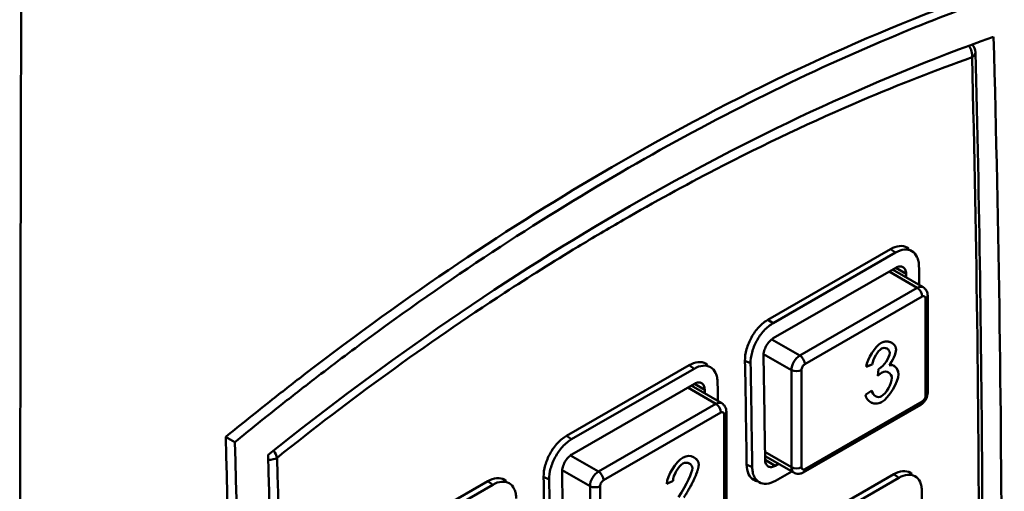
# Model space of a CAD drawing. Units: inches. Extents: x 1330 to 2001, y -1221 to 265.
# Drawn here: x 1824 to 1866, y 84 to 104 of the extents above; entities that cross this region are included whole.
import ezdxf

# ---------------------------------------------------------------- set-up
doc = ezdxf.new("R2010")
doc.units = ezdxf.units.IN
doc.header["$MEASUREMENT"] = 0
doc.layers.add('Visible Edges(ISO)', color=2, linetype='Continuous', lineweight=50)
doc.layers.add('Visible Tangent Edges(ISO)', color=2, linetype='Continuous', lineweight=50)

msp = doc.modelspace()

# ---------------------------------------------------------------- linework, layer by layer
at = {"layer": 'Visible Edges(ISO)'}
for p, q in [((1855.849, 91.13), (1861.011, 94.103)), ((1856.062, 90.982), (1861.224, 93.954)), ((1861.769, 94.133), (1861.788, 94.118)), ((1861.236, 93.319), (1856.074, 90.347)), ((1861.098, 93.24), (1862.388, 92.498)), ((1862.58, 92.146), (1862.58, 88.058)), ((1860.869, 89.913), (1860.868, 89.913)), ((1847.364, 86.244), (1852.526, 89.216)), ((1853.284, 89.246), (1853.303, 89.232)), ((1859.987, 89.154), (1860.246, 89.249)), ((1860.247, 89.249), (1859.987, 89.153)), ((1860.247, 89.249), (1860.246, 89.249)), ((1860.954, 89.212), (1860.953, 89.213)), ((1847.576, 86.096), (1852.738, 89.068)), ((1860.475, 88.77), (1860.503, 89.05)), ((1860.934, 88.907), (1860.933, 88.908)), ((1852.751, 88.433), (1847.589, 85.46)), ((1852.613, 88.354), (1853.903, 87.611)), ((1859.961, 87.962), (1860.221, 88.151)), ((1862.288, 87.553), (1857.338, 84.703)), ((1860.382, 87.913), (1860.382, 87.914)), ((1854.095, 87.259), (1854.095, 83.172)), ((1852.544, 85.073), (1852.543, 85.074)), ((1855.726, 85.391), (1856.939, 84.693)), ((1856.159, 84.983), (1856.297, 85.063)), ((1856.85, 84.744), (1856.167, 84.351)), ((1861.9, 84.655), (1861.92, 84.64)), ((1838.879, 81.358), (1844.04, 84.33)), ((1844.798, 84.36), (1844.817, 84.346)), ((1851.581, 84.22), (1851.849, 84.342)), ((1851.85, 84.342), (1851.581, 84.219)), ((1851.85, 84.342), (1851.849, 84.342)), ((1855.33, 84.344), (1855.308, 84.353)), ((1855.985, 81.65), (1861.147, 84.623)), ((1856.198, 81.502), (1861.36, 84.474)), ((1839.091, 81.209), (1844.253, 84.182))]:
    msp.add_line(p, q, dxfattribs=at)
msp.add_arc((1864.096, 102.372), 0.5, 1.4361, 43.7037, dxfattribs=at)
for centre, major_axis, ratio, start_param, end_param in [((1185.788, 443.972), (-488.768, 790.479), 0.597904, 3.878608, 3.941806), ((1205.372, 454.735), (-463.281, 804.5), 0.578093, 3.950156, 3.950362), ((1198.796, 450.948), (-463.131, 804.24), 0.578093, 3.944657, 3.950369), ((1199.361, 451.274), (463.281, -804.5), 0.578093, 0.803059, 0.808769), ((1196.886, 449.849), (-463.281, 804.5), 0.578093, 3.950156, 3.950362), ((1176.782, 438.786), (463.646, -805.134), 0.578093, 0.754015, 0.820649), ((1201.081, 452.779), (440.086, -818.559), 0.557578, 0.772007, 0.835205), ((1190.876, 446.388), (463.281, -804.5), 0.578093, 0.803059, 0.808769), ((1190.31, 446.062), (-463.131, 804.24), 0.578093, 3.944657, 3.950369)]:
    msp.add_ellipse(centre, major_axis=major_axis, ratio=ratio, start_param=start_param, end_param=end_param, dxfattribs=at)
for points, knots in [([(1836.367, 88.865), (1840.622, 92.133), (1844.936, 95.04), (1854.488, 100.588), (1859.713, 103.042), (1864.874, 104.89)], [0.531612, 0.531612, 0.531612, 0.531612, 2.371463, 2.371463, 4.585012, 4.585012, 4.585012, 4.585012]), ([(1865.229, 104.649), (1863.806, 104.139), (1862.382, 103.585), (1857.219, 101.419), (1853.518, 99.56), (1846.438, 95.483), (1842.754, 93.09), (1838.269, 89.799), (1837.496, 89.218), (1836.722, 88.624)], [22.011565, 22.011565, 22.011565, 22.011565, 22.5793, 22.5793, 24.081197, 24.081197, 25.583094, 25.583094, 25.895447, 25.895447, 25.895447, 25.895447]), ([(1834.789, 85.439), (1839.847, 89.49), (1844.968, 92.997), (1855.069, 98.813), (1860.207, 101.218), (1865.31, 103.026), (1865.326, 103.031), (1865.341, 103.036), (1865.356, 103.042)], [21.357665, 21.357665, 21.357665, 21.357665, 23.503577, 23.503577, 25.643113, 25.643113, 25.643113, 25.649487, 25.649487, 25.649487, 25.649487]), ([(1864.596, 55.678), (1864.675, 58.741), (1864.738, 61.814), (1864.833, 67.982), (1864.865, 71.076), (1864.897, 77.285), (1864.897, 80.399), (1864.865, 86.648), (1864.833, 89.782), (1864.738, 96.069), (1864.675, 99.222), (1864.596, 102.385)], [-0.03078459, -0.03078459, -0.03078459, -0.03078459, -0.01847076, -0.01847076, -0.00615692, -0.00615692, 0.00615692, 0.00615692, 0.01847076, 0.01847076, 0.03078459, 0.03078459, 0.03078459, 0.03078459]), ([(1861.011, 94.103), (1861.135, 94.174), (1861.268, 94.222), (1861.515, 94.244), (1861.628, 94.219), (1861.735, 94.157), (1861.752, 94.145), (1861.769, 94.133)], [0, 0, 0, 0, 0.0527356, 0.0527356, 0.1054712, 0.1054712, 0.1157684, 0.1157684, 0.1157684, 0.1157684]), ([(1861.224, 93.954), (1861.352, 94.028), (1861.479, 94.072), (1861.714, 94.092), (1861.819, 94.071), (1862.003, 93.967), (1862.077, 93.884), (1862.157, 93.717), (1862.178, 93.652), (1862.204, 93.519), (1862.211, 93.451), (1862.213, 93.381)], [0, 0, 0, 0, 0.0543307, 0.0543307, 0.106831, 0.106831, 0.1611896, 0.1611896, 0.1898398, 0.1898398, 0.2155359, 0.2155359, 0.2155359, 0.2155359]), ([(1861.669, 93.068), (1861.668, 93.13), (1861.656, 93.19), (1861.611, 93.287), (1861.577, 93.324), (1861.5, 93.369), (1861.452, 93.38), (1861.346, 93.37), (1861.289, 93.35), (1861.236, 93.319)], [0.09041493, 0.09041493, 0.09041493, 0.09041493, 0.11302032, 0.11302032, 0.13562571, 0.13562571, 0.15822806, 0.15822806, 0.1808304, 0.1808304, 0.1808304, 0.1808304]), ([(1862.388, 92.498), (1862.417, 92.481), (1862.443, 92.46), (1862.489, 92.415), (1862.507, 92.389), (1862.537, 92.339), (1862.549, 92.313), (1862.566, 92.263), (1862.571, 92.238), (1862.578, 92.191), (1862.58, 92.168), (1862.58, 92.146)], [5.4958534, 5.4958534, 5.4958534, 5.4958534, 5.6533198, 5.6533198, 5.8107862, 5.8107862, 5.9682526, 5.9682526, 6.1257189, 6.1257189, 6.2831853, 6.2831853, 6.2831853, 6.2831853]), ([(1854.881, 89.403), (1854.878, 89.548), (1854.9, 89.718), (1854.996, 90.061), (1855.07, 90.235), (1855.242, 90.542), (1855.351, 90.695), (1855.593, 90.953), (1855.725, 91.059), (1855.849, 91.13)], [-0.2109703, -0.2109703, -0.2109703, -0.2109703, -0.1582207, -0.1582207, -0.1054712, -0.1054712, -0.0527356, -0.0527356, 0, 0, 0, 0]), ([(1855.116, 89.294), (1855.113, 89.438), (1855.134, 89.594), (1855.221, 89.915), (1855.286, 90.077), (1855.457, 90.39), (1855.561, 90.538), (1855.738, 90.732), (1855.802, 90.793), (1855.931, 90.899), (1855.996, 90.944), (1856.062, 90.982)], [0.0020629, 0.0020629, 0.0020629, 0.0020629, 0.0543648, 0.0543648, 0.1070034, 0.1070034, 0.1613538, 0.1613538, 0.1898848, 0.1898848, 0.2176009, 0.2176009, 0.2176009, 0.2176009]), ([(1856.074, 90.347), (1856.021, 90.316), (1855.964, 90.271), (1855.861, 90.16), (1855.814, 90.094), (1855.74, 89.963), (1855.708, 89.888), (1855.667, 89.741), (1855.658, 89.669), (1855.659, 89.607)], [0.1808304, 0.1808304, 0.1808304, 0.1808304, 0.20343134, 0.20343134, 0.22603228, 0.22603228, 0.24863907, 0.24863907, 0.27124586, 0.27124586, 0.27124586, 0.27124586]), ([(1852.526, 89.216), (1852.65, 89.288), (1852.783, 89.335), (1853.029, 89.358), (1853.142, 89.333), (1853.25, 89.27), (1853.267, 89.259), (1853.283, 89.246)], [0, 0, 0, 0, 0.0527356, 0.0527356, 0.1054712, 0.1054712, 0.1157684, 0.1157684, 0.1157684, 0.1157684]), ([(1852.738, 89.068), (1852.866, 89.142), (1852.994, 89.185), (1853.228, 89.205), (1853.334, 89.184), (1853.517, 89.081), (1853.592, 88.998), (1853.672, 88.83), (1853.693, 88.766), (1853.719, 88.632), (1853.726, 88.565), (1853.727, 88.494)], [0, 0, 0, 0, 0.0543307, 0.0543307, 0.106831, 0.106831, 0.1611896, 0.1611896, 0.1898398, 0.1898398, 0.2155359, 0.2155359, 0.2155359, 0.2155359]), ([(1855.185, 84.921), (1855.175, 85.648), (1855.165, 86.377), (1855.141, 87.834), (1855.129, 88.564), (1855.116, 89.294)], [0.0053009, 0.0053009, 0.0053009, 0.0053009, 0.2703471, 0.2703471, 0.5353933, 0.5353933, 0.5353933, 0.5353933]), ([(1853.184, 88.181), (1853.183, 88.244), (1853.171, 88.304), (1853.126, 88.401), (1853.092, 88.438), (1853.015, 88.483), (1852.966, 88.493), (1852.861, 88.484), (1852.804, 88.464), (1852.751, 88.433)], [0.09041493, 0.09041493, 0.09041493, 0.09041493, 0.11302032, 0.11302032, 0.13562571, 0.13562571, 0.15822806, 0.15822806, 0.1808304, 0.1808304, 0.1808304, 0.1808304]), ([(1862.58, 88.058), (1862.58, 88.014), (1862.574, 87.972), (1862.555, 87.894), (1862.542, 87.856), (1862.509, 87.785), (1862.489, 87.751), (1862.444, 87.687), (1862.418, 87.657), (1862.36, 87.601), (1862.327, 87.575), (1862.288, 87.553)], [0, 0, 0, 0, 0.314159, 0.314159, 0.628319, 0.628319, 0.942478, 0.942478, 1.256637, 1.256637, 1.570796, 1.570796, 1.570796, 1.570796]), ([(1853.903, 87.611), (1853.931, 87.595), (1853.958, 87.574), (1854.003, 87.528), (1854.022, 87.503), (1854.052, 87.452), (1854.063, 87.427), (1854.08, 87.376), (1854.086, 87.352), (1854.093, 87.304), (1854.095, 87.282), (1854.095, 87.259)], [5.4958534, 5.4958534, 5.4958534, 5.4958534, 5.6533198, 5.6533198, 5.8107862, 5.8107862, 5.9682526, 5.9682526, 6.1257189, 6.1257189, 6.2831853, 6.2831853, 6.2831853, 6.2831853]), ([(1832.998, 35.53), (1833.242, 43.83), (1833.364, 52.205), (1833.364, 69.096), (1833.242, 77.611), (1832.998, 86.192)], [0.058312, 0.058312, 0.058312, 0.058312, 3.157406, 3.157406, 6.256502, 6.256502, 6.256502, 6.256502]), ([(1846.396, 84.517), (1846.393, 84.662), (1846.415, 84.831), (1846.511, 85.174), (1846.584, 85.348), (1846.756, 85.655), (1846.866, 85.808), (1847.107, 86.067), (1847.239, 86.172), (1847.364, 86.244)], [-0.2109703, -0.2109703, -0.2109703, -0.2109703, -0.1582207, -0.1582207, -0.1054712, -0.1054712, -0.0527356, -0.0527356, 0, 0, 0, 0]), ([(1846.63, 84.407), (1846.628, 84.551), (1846.649, 84.707), (1846.735, 85.029), (1846.801, 85.191), (1846.971, 85.504), (1847.076, 85.652), (1847.253, 85.846), (1847.317, 85.907), (1847.446, 86.013), (1847.511, 86.058), (1847.576, 86.096)], [0.0020629, 0.0020629, 0.0020629, 0.0020629, 0.0543648, 0.0543648, 0.1070034, 0.1070034, 0.1613538, 0.1613538, 0.1898848, 0.1898848, 0.2176009, 0.2176009, 0.2176009, 0.2176009]), ([(1847.589, 85.46), (1847.535, 85.43), (1847.479, 85.385), (1847.375, 85.274), (1847.328, 85.208), (1847.255, 85.077), (1847.223, 85.002), (1847.182, 84.855), (1847.173, 84.782), (1847.174, 84.72)], [0.1808304, 0.1808304, 0.1808304, 0.1808304, 0.20343134, 0.20343134, 0.22603228, 0.22603228, 0.24863907, 0.24863907, 0.27124586, 0.27124586, 0.27124586, 0.27124586]), ([(1855.729, 85.233), (1855.729, 85.171), (1855.741, 85.111), (1855.786, 85.014), (1855.819, 84.978), (1855.896, 84.933), (1855.944, 84.923), (1856.049, 84.932), (1856.106, 84.953), (1856.159, 84.983)], [-0.0904102, -0.0904102, -0.0904102, -0.0904102, -0.06780615, -0.06780615, -0.04520209, -0.04520209, -0.02260105, -0.02260105, 0, 0, 0, 0]), ([(1855.429, 84.32), (1855.364, 84.33), (1855.304, 84.351), (1855.162, 84.433), (1855.084, 84.519), (1854.98, 84.745), (1854.953, 84.885), (1854.951, 85.03)], [0.4964835, 0.4964835, 0.4964835, 0.4964835, 0.5273868, 0.5273868, 0.5801293, 0.5801293, 0.6328718, 0.6328718, 0.6328718, 0.6328718]), ([(1856.167, 84.351), (1856.039, 84.277), (1855.912, 84.233), (1855.678, 84.213), (1855.573, 84.233), (1855.391, 84.336), (1855.317, 84.419), (1855.239, 84.586), (1855.219, 84.65), (1855.193, 84.783), (1855.186, 84.85), (1855.185, 84.921)], [0, 0, 0, 0, 0.0543378, 0.0543378, 0.1068417, 0.1068417, 0.1611918, 0.1611918, 0.1898409, 0.1898409, 0.2155355, 0.2155355, 0.2155355, 0.2155355]), ([(1857.338, 84.703), (1857.319, 84.692), (1857.299, 84.681), (1857.254, 84.664), (1857.23, 84.657), (1857.178, 84.646), (1857.151, 84.643), (1857.092, 84.644), (1857.061, 84.648), (1856.999, 84.664), (1856.968, 84.676), (1856.939, 84.693)], [1.5707963, 1.5707963, 1.5707963, 1.5707963, 1.7274892, 1.7274892, 1.8841821, 1.8841821, 2.040875, 2.040875, 2.1975679, 2.1975679, 2.3542608, 2.3542608, 2.3542608, 2.3542608]), ([(1861.147, 84.623), (1861.272, 84.694), (1861.404, 84.742), (1861.649, 84.765), (1861.761, 84.74), (1861.867, 84.679), (1861.884, 84.668), (1861.9, 84.655)], [0, 0, 0, 0, 0.0527361, 0.0527361, 0.1054721, 0.1054721, 0.1156278, 0.1156278, 0.1156278, 0.1156278]), ([(1844.04, 84.33), (1844.165, 84.402), (1844.298, 84.449), (1844.544, 84.471), (1844.657, 84.446), (1844.764, 84.384), (1844.782, 84.373), (1844.798, 84.36)], [0, 0, 0, 0, 0.0527356, 0.0527356, 0.1054712, 0.1054712, 0.1157684, 0.1157684, 0.1157684, 0.1157684]), ([(1844.253, 84.182), (1844.381, 84.256), (1844.509, 84.299), (1844.743, 84.319), (1844.849, 84.298), (1845.032, 84.195), (1845.107, 84.111), (1845.186, 83.944), (1845.207, 83.879), (1845.234, 83.746), (1845.241, 83.679), (1845.242, 83.608)], [0, 0, 0, 0, 0.0543307, 0.0543307, 0.106831, 0.106831, 0.1611896, 0.1611896, 0.1898398, 0.1898398, 0.2155359, 0.2155359, 0.2155359, 0.2155359]), ([(1846.7, 80.034), (1846.69, 80.762), (1846.679, 81.49), (1846.656, 82.948), (1846.644, 83.677), (1846.63, 84.407)], [0.0053009, 0.0053009, 0.0053009, 0.0053009, 0.2703471, 0.2703471, 0.5353933, 0.5353933, 0.5353933, 0.5353933]), ([(1861.36, 84.474), (1861.488, 84.548), (1861.615, 84.592), (1861.848, 84.613), (1861.953, 84.592), (1862.134, 84.49), (1862.207, 84.407), (1862.285, 84.241), (1862.305, 84.177), (1862.33, 84.045), (1862.336, 83.978), (1862.337, 83.907)], [0, 0, 0, 0, 0.0543401, 0.0543401, 0.1068456, 0.1068456, 0.1611929, 0.1611929, 0.1898336, 0.1898336, 0.2155206, 0.2155206, 0.2155206, 0.2155206])]:
    msp.add_open_spline(points, degree=3, knots=knots, dxfattribs=at)
for points, degree in [([(1862.213, 93.381), (1862.218, 93.117), (1862.222, 92.854), (1862.227, 92.59)], 3), ([(1859.987, 89.153), (1860.035, 89.484), (1860.373, 90.011), (1860.625, 90.156)], 3), ([(1860.625, 90.156), (1860.798, 90.256), (1861.091, 90.252), (1861.246, 90.045), (1861.246, 89.878)], 4), ([(1861.246, 89.879), (1861.246, 89.954), (1861.213, 90.039), (1861.151, 90.108), (1861.07, 90.155)], 4), ([(1860.246, 89.249), (1860.275, 89.488), (1860.478, 89.825), (1860.63, 89.913)], 3), ([(1860.63, 89.912), (1860.478, 89.825), (1860.276, 89.488), (1860.247, 89.249)], 3), ([(1860.545, 89.07), (1860.711, 89.166), (1860.978, 89.522), (1860.978, 89.729)], 3), ([(1860.978, 89.729), (1860.978, 89.896), (1860.784, 90.001), (1860.63, 89.912)], 3), ([(1860.63, 89.913), (1860.709, 89.959), (1860.799, 89.952), (1860.868, 89.913)], 3), ([(1860.953, 89.213), (1861.098, 89.373), (1861.246, 89.72), (1861.246, 89.879)], 3), ([(1861.246, 89.878), (1861.246, 89.719), (1861.099, 89.373), (1860.954, 89.212)], 3), ([(1860.954, 89.212), (1861.143, 89.271), (1861.35, 89.074), (1861.35, 88.837)], 3), ([(1834.961, 87.77), (1835.429, 88.139), (1835.897, 88.504), (1836.367, 88.865)], 3), ([(1860.475, 88.772), (1860.585, 88.868), (1860.657, 88.91)], 2), ([(1860.658, 88.909), (1860.585, 88.867), (1860.475, 88.77)], 2), ([(1860.503, 89.05), (1860.53, 89.062), (1860.545, 89.07)], 2), ([(1860.634, 87.659), (1860.943, 87.837), (1861.349, 88.518), (1861.349, 88.837)], 3), ([(1861.35, 88.837), (1861.35, 88.517), (1860.944, 87.837), (1860.635, 87.659)], 3), ([(1860.657, 88.91), (1860.748, 88.962), (1860.852, 88.954), (1860.933, 88.908)], 3), ([(1861.073, 88.672), (1861.073, 88.879), (1860.839, 89.014), (1860.658, 88.909)], 3), ([(1861.349, 88.837), (1861.349, 88.988), (1861.266, 89.122), (1861.156, 89.185)], 3), ([(1836.722, 88.624), (1836.253, 88.264), (1835.784, 87.899), (1835.316, 87.529)], 3), ([(1853.727, 88.494), (1853.732, 88.231), (1853.737, 87.967), (1853.742, 87.704)], 3), ([(1860.637, 87.908), (1860.821, 88.014), (1861.073, 88.455), (1861.073, 88.672)], 3), ([(1860.635, 87.659), (1860.355, 87.498), (1859.987, 87.671), (1859.961, 87.962)], 3), ([(1860.382, 87.914), (1860.305, 87.957), (1860.243, 88.039), (1860.221, 88.151)], 3), ([(1860.221, 88.151), (1860.266, 87.921), (1860.481, 87.819), (1860.637, 87.908)], 3), ([(1832.998, 86.192), (1833.651, 86.727), (1834.305, 87.253), (1834.961, 87.77)], 3), ([(1860.163, 87.661), (1860.299, 87.583), (1860.48, 87.57), (1860.634, 87.659)], 3), ([(1835.316, 87.529), (1834.671, 87.021), (1834.027, 86.503), (1833.383, 85.976)], 3), ([(1833.383, 85.976), (1833.255, 86.048), (1833.126, 86.12), (1832.998, 86.192)], 3), ([(1852.27, 85.324), (1852.576, 85.5), (1852.931, 85.314), (1852.931, 85.025)], 3), ([(1851.581, 84.219), (1851.609, 84.581), (1851.968, 85.15), (1852.27, 85.324)], 3), ([(1851.849, 84.342), (1851.851, 84.573), (1852.075, 84.964), (1852.263, 85.072)], 3), ([(1852.264, 85.072), (1852.076, 84.964), (1851.851, 84.573), (1851.85, 84.342)], 3), ([(1852.263, 85.072), (1852.357, 85.127), (1852.464, 85.119), (1852.543, 85.074)], 3), ([(1852.663, 84.878), (1852.663, 85.057), (1852.442, 85.174), (1852.264, 85.072)], 3), ([(1852.931, 85.025), (1852.931, 85.158), (1852.855, 85.27), (1852.744, 85.334)], 3), ([(1852.076, 83.657), (1852.421, 84.185), (1852.663, 84.706), (1852.663, 84.878)], 3), ([(1852.305, 83.644), (1852.585, 84.08), (1852.827, 84.534), (1852.931, 84.877), (1852.931, 85.025)], 4), ([(1852.931, 85.025), (1852.931, 84.877), (1852.828, 84.533), (1852.585, 84.08), (1852.306, 83.644)], 4), ([(1862.337, 83.907), (1862.339, 83.646), (1862.341, 83.384), (1862.342, 83.122)], 3)]:
    msp.add_open_spline(points, degree=degree, dxfattribs=at)
at = {"layer": 'Visible Tangent Edges(ISO)'}
for p, q in [((1861.224, 93.954), (1861.011, 94.103)), ((1860.952, 93.156), (1862.138, 92.473)), ((1861.234, 93.318), (1861.669, 93.068)), ((1862.138, 92.473), (1857.189, 89.623)), ((1857.401, 89.255), (1862.351, 92.106)), ((1862.492, 92.023), (1862.492, 87.936)), ((1856.062, 90.982), (1855.849, 91.13)), ((1856.008, 90.303), (1857.189, 89.623)), ((1855.663, 89.685), (1856.835, 89.01)), ((1860.63, 89.912), (1860.63, 89.913)), ((1861.246, 89.878), (1861.246, 89.879)), ((1852.738, 89.068), (1852.526, 89.216)), ((1855.116, 89.294), (1854.881, 89.403)), ((1856.835, 89.01), (1856.835, 84.923)), ((1857.259, 84.923), (1857.259, 89.01)), ((1860.658, 88.909), (1860.657, 88.91)), ((1861.35, 88.837), (1861.349, 88.837)), ((1852.749, 88.432), (1853.184, 88.181)), ((1852.467, 88.27), (1853.653, 87.587)), ((1853.653, 87.587), (1848.703, 84.736)), ((1862.351, 87.691), (1857.401, 84.84)), ((1860.635, 87.659), (1860.634, 87.659)), ((1848.916, 84.369), (1853.865, 87.219)), ((1854.007, 87.137), (1854.007, 83.049)), ((1847.576, 86.096), (1847.364, 86.244)), ((1855.724, 85.562), (1856.835, 84.923)), ((1847.523, 85.416), (1848.703, 84.736)), ((1852.264, 85.072), (1852.263, 85.072)), ((1855.729, 85.232), (1856.159, 84.983)), ((1847.177, 84.799), (1848.35, 84.124)), ((1852.931, 85.025), (1852.931, 85.025)), ((1855.185, 84.921), (1854.951, 85.03)), ((1844.253, 84.182), (1844.04, 84.33)), ((1846.63, 84.407), (1846.396, 84.517)), ((1861.36, 84.474), (1861.147, 84.623)), ((1848.35, 84.124), (1848.35, 80.036)), ((1848.774, 80.036), (1848.774, 84.124))]:
    msp.add_line(p, q, dxfattribs=at)
for centre, major_axis, ratio, start_param, end_param in [((1864.096, 102.372), (0.167, -0.471), 0.670414, 0.931699, 1.988463), ((1864.096, 102.372), (0.5, 0.013), 0.557018, 5.483566, 6.283185), ((1237.147, 473.033), (433.949, -820.831), 0.552364, 0.776528, 0.838097), ((1862.138, 92.064), (0.25, 0.433), 0.578093, 0, 0.783464), ((1862.138, 92.228), (-0.15, 0.26), 0.578093, 3.928925, 5.499721), ((1862.351, 91.942), (0.1, 0.173), 0.578093, 5.495853, 7.06665), ((1862.28, 92.146), (0.3, 0), 0.575862, 5.497787, 6.283185), ((1857.189, 89.214), (-0.25, -0.433), 0.578093, 3.925057, 5.495853), ((1857.189, 89.377), (0.15, -0.26), 0.578093, 0.787332, 2.358128), ((1857.401, 89.092), (0.1, 0.173), 0.578093, 0.783464, 2.354261), ((1857.047, 89.132), (0.3, 0), 0.575862, 3.926991, 5.497787), ((1862.28, 88.058), (0.3, 0), 0.575862, 5.497787, 6.283185), ((1853.653, 87.178), (0.25, 0.433), 0.578093, 0, 0.783464), ((1853.653, 87.341), (-0.15, 0.26), 0.578093, 3.928925, 5.499721), ((1862.138, 87.813), (0.15, -0.26), 0.578093, 0, 0.787332), ((1862.351, 87.854), (-0.1, -0.173), 0.578093, 0.783464, 2.354261), ((1853.865, 87.056), (0.1, 0.173), 0.578093, 5.495853, 7.06665), ((1853.795, 87.259), (0.3, 0), 0.575862, 5.497787, 6.283185), ((1834.811, 85.508), (-0.312, 0.391), 0.466244, 3.880111, 4.631706), ((1834.811, 85.508), (0.5, 0.014), 0.558572, 4.664325, 5.48227), ((1150.616, 423.203), (-494.749, 785.729), 0.602722, 3.874344, 3.935913), ((1848.703, 84.327), (-0.25, -0.433), 0.578093, 3.925057, 5.495853), ((1848.703, 84.491), (0.15, -0.26), 0.578093, 0.787332, 2.358128), ((1857.047, 85.045), (0.3, 0), 0.575862, 3.926991, 5.497787), ((1857.189, 85.126), (-0.25, -0.433), 0.578093, 5.495853, 6.283185), ((1857.401, 85.004), (-0.1, -0.173), 0.578093, 5.495853, 7.06665), ((1857.189, 84.963), (0.15, -0.26), 0.578093, 0, 0.787332), ((1848.916, 84.205), (0.1, 0.173), 0.578093, 0.783464, 2.354261), ((1848.562, 84.246), (0.3, 0), 0.575862, 3.926991, 5.497787)]:
    msp.add_ellipse(centre, major_axis=major_axis, ratio=ratio, start_param=start_param, end_param=end_param, dxfattribs=at)
for points, knots in [([(1824.379, 9.578), (1824.366, 14.428), (1824.355, 19.339), (1824.345, 24.31), (1824.334, 30.549), (1824.326, 36.88), (1824.322, 43.301), (1824.319, 47.313), (1824.318, 51.361), (1824.318, 55.441), (1824.318, 57.482), (1824.318, 59.53), (1824.319, 61.587), (1824.32, 64.879), (1824.322, 68.191), (1824.325, 71.524), (1824.329, 76.857), (1824.336, 82.242), (1824.345, 87.678), (1824.354, 93.176), (1824.366, 98.725), (1824.379, 104.323)], [0.187452, 0.187452, 0.187452, 0.187452, 2.095205, 2.095205, 2.095205, 4.489725, 4.489725, 4.489725, 5.9863, 5.9863, 5.9863, 6.734587, 6.734587, 6.734587, 7.931847, 7.931847, 7.931847, 9.847463, 9.847463, 9.847463, 11.785148, 11.785148, 11.785148, 11.785148]), ([(1835.164, 85.317), (1836.708, 86.551), (1838.264, 87.737), (1841.46, 90.058), (1843.101, 91.188), (1845.775, 92.929), (1846.805, 93.575), (1848.479, 94.588), (1849.123, 94.968), (1851.055, 96.08), (1852.345, 96.786), (1855.7, 98.525), (1857.765, 99.499), (1861.37, 101.033), (1862.913, 101.636), (1864.449, 102.182)], [-4.265272, -4.265272, -4.265272, -4.265272, -3.595458, -3.595458, -2.896037, -2.896037, -2.4589, -2.4589, -2.185689, -2.185689, -1.639266, -1.639266, -0.764991, -0.764991, -0.106125, -0.106125, -0.106125, -0.106125])]:
    msp.add_open_spline(points, degree=3, knots=knots, dxfattribs=at)

doc.saveas('drawing.dxf')
